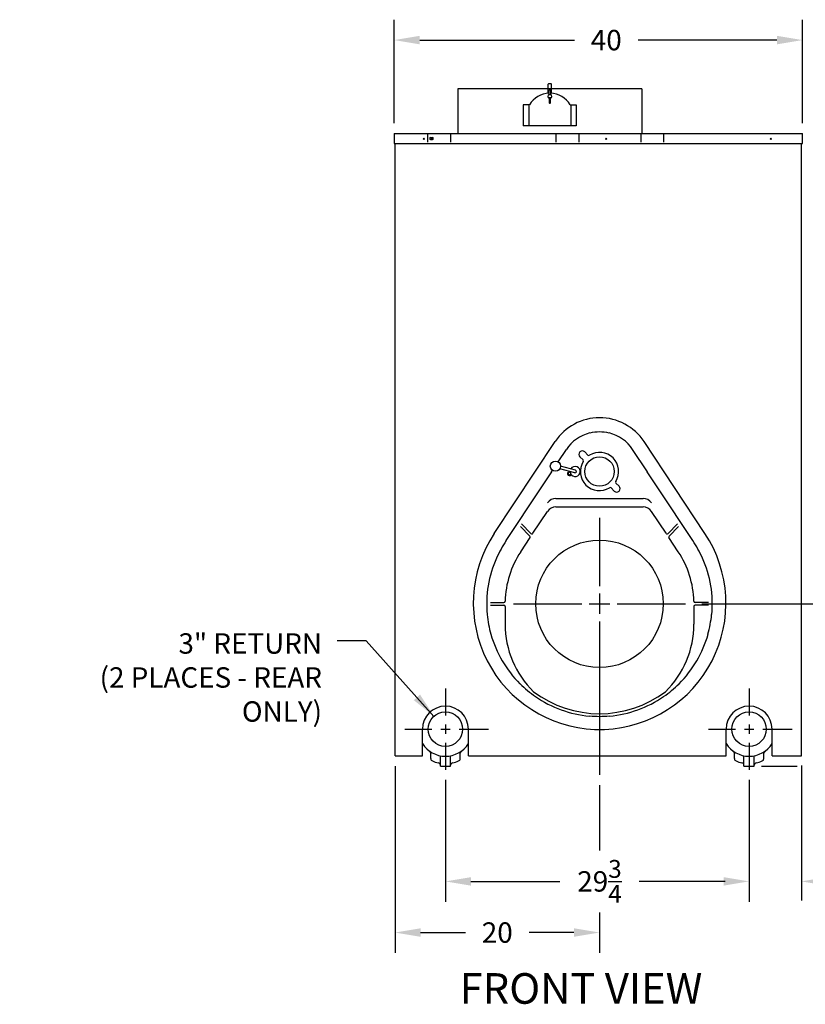
# Model space of a CAD drawing. Extents: x 7 to 340, y 9 to 190.
# Drawn here: x 7 to 84, y 12 to 108 of the extents above; entities that cross this region are included whole.
import ezdxf

# ---------------------------------------------------------------- set-up
doc = ezdxf.new("R2010")
doc.units = 0
doc.header["$LTSCALE"] = 0.16
doc.header["$MEASUREMENT"] = 0
doc.layers.get('0').update_dxf_attribs({"linetype": 'CONTINUOUS'})
doc.layers.get('DEFPOINTS').update_dxf_attribs({"linetype": 'CONTINUOUS'})
for name, color, linetype in [('CEN', 7, 'CONTINUOUS'), ('DIMENSIONS', 60, 'CONTINUOUS'), ('LINEVOLT', 9, 'CONTINUOUS'), ('OBJECT2', 82, 'CONTINUOUS'), ('OBJECT3', 201, 'CONTINUOUS'), ('VIEW-LABELS', 2, 'CONTINUOUS')]:
    doc.layers.add(name, color=color, linetype=linetype)
doc.styles.add('ROMANS', font='romans')
doc.styles.add('ROMANT', font='romant')
doc.dimstyles.new('DIM$0', dxfattribs={"dimscale": 15, "dimtxt": 0.125, "dimasz": 0.15625, "dimexe": 0.125, "dimexo": 0.0625, "dimgap": 0.09375, "dimtad": 0, "dimdec": 3, "dimzin": 0, "dimdsep": 46, "dimlunit": 5, "dimtxsty": 'ROMANS', "dimcen": 0, "dimadec": 0, "dimazin": 0, "dimtfac": 0.875, "dimtdec": 3, "dimtofl": 0, "dimtmove": 0, "dimatfit": 3, "dimfxl": 1, "dimtolj": 1, "dimtzin": 0, "dimarcsym": 0})
doc.dimstyles.new('DIM$7', dxfattribs={"dimscale": 12, "dimtxt": 0.125, "dimasz": 0.15625, "dimexe": 0.125, "dimexo": 0.0625, "dimgap": 0.09375, "dimtad": 0, "dimdec": 3, "dimzin": 0, "dimdsep": 46, "dimlunit": 5, "dimtxsty": 'ROMANS', "dimcen": 0, "dimadec": 0, "dimazin": 0, "dimtfac": 0.875, "dimtdec": 3, "dimtofl": 0, "dimtmove": 0, "dimatfit": 3, "dimfxl": 1, "dimtolj": 1, "dimtzin": 0, "dimarcsym": 0})

# ---------------------------------------------------------------- blocks, each defined once
blk = doc.blocks.new('*D2')
at = {"layer": 'DEFPOINTS', "color": 0, "transparency": 16777216}
for p in [(44.014, 106.113), (44.014, 96.969), (84.014, 96.969)]:
    blk.add_point(p, dxfattribs=at)
at = {"layer": 'DIMENSIONS', "color": 0, "lineweight": -2, "transparency": 16777216}
for p, q in [((44.014, 97.969), (44.014, 108.113)), ((84.014, 97.969), (84.014, 108.113)), ((46.514, 106.113), (61.676, 106.113)), ((81.514, 106.113), (67.914, 106.113))]:
    blk.add_line(p, q, dxfattribs=at)
at = {"layer": 'DIMENSIONS', "color": 0, "transparency": 16777216}
for points in [[(46.514, 106.53), (46.514, 105.697), (44.014, 106.113)], [(81.514, 106.53), (81.514, 105.697), (84.014, 106.113)]]:
    blk.add_solid(points, dxfattribs=at)
at = {"layer": 'DIMENSIONS', "color": 0, "transparency": 16777216, "insert": (64.795, 106.113), "char_height": 2, "attachment_point": 5, "style": 'ROMANS'}
blk.add_mtext('\\A1;40', dxfattribs=at)
blk = doc.blocks.new('*D12')
at = {"layer": 'DEFPOINTS', "color": 0, "transparency": 16777216}
for p in [(83.912, 35.938), (78.787, 34.59), (83.912, 23.637)]:
    blk.add_point(p, dxfattribs=at)
at = {"layer": 'DIMENSIONS', "color": 0, "lineweight": -2, "transparency": 16777216}
for p, q in [((83.912, 35), (83.912, 21.762)), ((76.443, 23.637), (74.099, 23.637)), ((86.256, 23.637), (88.599, 23.637))]:
    blk.add_line(p, q, dxfattribs=at)
at = {"layer": 'DIMENSIONS', "color": 0, "transparency": 16777216}
for points in [[(76.443, 24.028), (76.443, 23.247), (78.787, 23.637)], [(86.256, 24.028), (86.256, 23.247), (83.912, 23.637)]]:
    blk.add_solid(points, dxfattribs=at)
at = {"layer": 'DIMENSIONS', "color": 0, "transparency": 16777216, "insert": (91.308, 23.637), "char_height": 1.875, "attachment_point": 5, "style": 'ROMANS'}
blk.add_mtext('\\A1;\\A1;5{\\H0.87x;\\S1/8;}', dxfattribs=at)
blk = doc.blocks.new('*D13')
at = {"layer": 'DEFPOINTS', "color": 0, "transparency": 16777216}
for p in [(49.037, 34.59), (78.787, 34.59), (78.787, 23.637)]:
    blk.add_point(p, dxfattribs=at)
at = {"layer": 'DIMENSIONS', "color": 0, "lineweight": -2, "transparency": 16777216}
for p, q in [((49.037, 33.59), (49.037, 21.637)), ((78.787, 33.59), (78.787, 21.637)), ((51.537, 23.637), (60.244, 23.637)), ((76.287, 23.637), (68.017, 23.637))]:
    blk.add_line(p, q, dxfattribs=at)
at = {"layer": 'DIMENSIONS', "color": 0, "transparency": 16777216}
for points in [[(51.537, 24.054), (51.537, 23.221), (49.037, 23.637)], [(76.287, 24.054), (76.287, 23.221), (78.787, 23.637)]]:
    blk.add_solid(points, dxfattribs=at)
at = {"layer": 'DIMENSIONS', "color": 0, "transparency": 16777216, "insert": (64.13, 23.637), "char_height": 2, "attachment_point": 5, "style": 'ROMANS'}
blk.add_mtext('\\A1;29{\\H0.875x;\\S3/4;}', dxfattribs=at)
blk = doc.blocks.new('*D20')
at = {"layer": 'DEFPOINTS', "color": 0, "transparency": 16777216}
for p in [(44.099, 35.938), (64.13, 34.069), (64.13, 18.623)]:
    blk.add_point(p, dxfattribs=at)
at = {"layer": 'DIMENSIONS', "color": 0, "lineweight": -2, "transparency": 16777216}
for p, q in [((44.099, 34.938), (44.099, 16.623)), ((64.13, 33.069), (64.13, 26.679)), ((64.13, 20.596), (64.13, 16.623)), ((46.599, 18.623), (50.996, 18.623)), ((61.63, 18.623), (57.234, 18.623))]:
    blk.add_line(p, q, dxfattribs=at)
at = {"layer": 'DIMENSIONS', "color": 0, "transparency": 16777216}
for points in [[(46.599, 19.04), (46.599, 18.206), (44.099, 18.623)], [(61.63, 19.04), (61.63, 18.206), (64.13, 18.623)]]:
    blk.add_solid(points, dxfattribs=at)
at = {"layer": 'DIMENSIONS', "color": 0, "transparency": 16777216, "insert": (54.115, 18.623), "char_height": 2, "attachment_point": 5, "style": 'ROMANS'}
blk.add_mtext('\\A1;20', dxfattribs=at)

msp = doc.modelspace()

# ---------------------------------------------------------------- linework, layer by layer
at = {"color": 0, "linetype": 'ByBlock'}
msp.add_line((64.13048, 42.45383), (64.13048, 34.0688), dxfattribs=at)
at = {"layer": 'CEN'}
for p, q in [((64.13048, 59.26692), (64.13048, 52.59218)), ((64.13048, 51.85012), (64.13048, 49.85235)), ((55.7148, 50.85124), (62.38954, 50.85124)), ((63.13159, 50.85124), (65.12937, 50.85124)), ((65.87143, 50.85124), (72.54616, 50.85124)), ((64.13048, 49.11029), (64.13048, 42.43556)), ((49.03686, 42.53556), (49.03686, 39.89369)), ((78.78686, 42.53556), (78.78686, 39.89369)), ((49.03686, 39.0145), (49.03686, 38.11091)), ((78.78686, 39.0145), (78.78686, 38.11091)), ((45.064, 38.5627), (47.70587, 38.5627)), ((48.58506, 38.5627), (49.48865, 38.5627)), ((50.36785, 38.5627), (53.25971, 38.5627)), ((74.814, 38.5627), (77.45587, 38.5627)), ((78.33506, 38.5627), (79.23865, 38.5627)), ((80.11785, 38.5627), (83.00971, 38.5627)), ((49.03686, 37.23171), (49.03686, 34.58985)), ((78.78686, 37.23171), (78.78686, 34.58985))]:
    msp.add_line(p, q, dxfattribs=at)
at = {"layer": 'DEFPOINTS', "color": 0, "linetype": 'ByBlock'}
for p in [(72.54616, 50.85124), (83.91186, 35.9377), (83.91186, 35.9377), (48.53686, 34.9377), (48.53686, 34.9377), (78.78686, 34.9377), (78.78686, 34.9377), (83.91186, 29.97803)]:
    msp.add_point(p, dxfattribs=at)
at = {"layer": 'DIMENSIONS'}
for p, q in [((74.14712, 50.85124), (103.0896, 50.85124)), ((79.9917, 34.9377), (83.48927, 34.9377))]:
    msp.add_line(p, q, dxfattribs=at)
at = {"layer": 'LINEVOLT'}
for p, q in [((47.57687, 96.5627), (47.76316, 96.5627)), ((47.57687, 96.3752), (47.76316, 96.3752))]:
    msp.add_line(p, q, dxfattribs=at)
msp.add_circle((47.67856, 96.46895), 0.0625, dxfattribs=at)
for centre, start, end in [((47.57687, 96.46895), 90, 270), ((47.76316, 96.46895), 270, 90)]:
    msp.add_arc(centre, 0.09375, start, end, dxfattribs=at)
at = {"layer": 'OBJECT2', "color": 7}
for p, q in [((59.10739, 101.77995), (59.16989, 101.84245)), ((59.10739, 100.90719), (59.10739, 101.77995)), ((59.16989, 101.84245), (59.35789, 101.84245)), ((59.42039, 101.77995), (59.35789, 101.84245)), ((59.41989, 100.90719), (59.41989, 101.78045)), ((59.20364, 100.73283), (59.20364, 101.2108)), ((59.32364, 100.73283), (59.20364, 100.73283)), ((59.32364, 100.45208), (59.20364, 100.45208)), ((59.20364, 100.45208), (59.20364, 99.97411)), ((59.23489, 101.24205), (59.29239, 101.24205)), ((59.32364, 101.2108), (59.32364, 100.73283)), ((59.32364, 99.97411), (59.32364, 100.45208)), ((59.23489, 99.94286), (59.29239, 99.94286))]:
    msp.add_line(p, q, dxfattribs=at)
at = {"layer": 'OBJECT2'}
for p, q in [((68.26364, 101.34245), (50.26364, 101.34245)), ((50.26364, 101.34245), (50.26364, 96.96895)), ((68.26364, 101.34245), (68.26364, 96.96895)), ((57.26364, 99.76821), (56.65547, 99.76821)), ((56.65547, 99.76821), (56.65547, 97.71245)), ((57.20264, 99.76821), (57.20264, 97.71245)), ((61.26364, 99.76821), (61.85417, 99.76821)), ((61.32464, 99.76821), (61.32464, 97.71245)), ((61.85417, 99.76821), (61.85417, 97.71245)), ((61.85417, 97.71245), (56.65547, 97.71245)), ((44.01364, 96.96895), (84.01364, 96.96895)), ((44.01364, 96.96895), (44.01364, 95.96895)), ((44.01364, 96.96895), (44.01364, 95.96895)), ((47.28734, 96.97254), (47.28734, 96.09754)), ((49.52567, 96.97254), (49.52567, 96.09754)), ((59.85873, 96.97353), (59.85873, 96.09853)), ((62.09706, 96.97353), (62.09706, 96.09853)), ((68.1756, 96.97116), (68.1756, 96.09616)), ((70.41392, 96.97116), (70.41392, 96.09616)), ((84.01364, 95.96895), (84.01364, 96.96895)), ((44.01364, 95.96895), (84.01364, 95.96895)), ((44.09911, 35.9377), (44.09911, 95.96895)), ((83.91186, 35.9377), (83.91186, 95.96895)), ((46.78686, 35.9377), (46.78686, 38.5627)), ((51.28686, 35.9377), (51.28686, 38.5627)), ((63.65207, 38.54006), (64.6089, 38.54016)), ((76.53686, 35.9377), (76.53686, 38.5627)), ((81.03686, 35.9377), (81.03686, 38.5627)), ((44.09911, 35.9377), (46.78686, 35.9377)), ((47.59936, 35.67212), (47.59936, 36.19656)), ((48.53686, 34.9377), (48.53686, 35.95394)), ((49.53686, 34.9377), (49.53686, 35.95394)), ((50.47436, 35.67212), (50.47436, 36.19656)), ((51.28686, 35.9377), (76.53686, 35.9377)), ((77.34936, 35.67212), (77.34936, 36.19656)), ((78.28686, 34.9377), (78.28686, 35.95394)), ((79.28686, 34.9377), (79.28686, 35.95394)), ((80.22436, 35.67212), (80.22436, 36.19656)), ((81.03686, 35.9377), (83.91186, 35.9377)), ((48.53686, 34.9377), (49.53686, 34.9377)), ((78.28686, 34.9377), (79.28686, 34.9377))]:
    msp.add_line(p, q, dxfattribs=at)
for centre, radius in [((46.92002, 96.4377), 0.0625), ((64.78648, 96.4377), 0.0625), ((80.91881, 96.4377), 0.0625), ((49.03686, 38.5627), 1.6875), ((78.78686, 38.5627), 1.6875)]:
    msp.add_circle(centre, radius, dxfattribs=at)
for centre, radius, start, end in [((59.26364, 98.59245), 2.32, 91.4819526, 149.549686), ((59.26364, 98.59245), 2.32, 30.450314, 88.5180474), ((49.03686, 38.5627), 2.25, 0, 180), ((78.78686, 38.5627), 2.25, 0, 180), ((49.03686, 38.5627), 2.65625, 212.1068026, 327.8931974), ((78.78686, 38.5627), 2.65625, 212.1068026, 327.8931974), ((47.34936, 36.19656), 0.25, 0, 54.5040673), ((50.72436, 36.19656), 0.25, 125.4959327, 180), ((77.09936, 36.19656), 0.25, 0, 54.5040673), ((80.47436, 36.19656), 0.25, 125.4959327, 180), ((47.84936, 35.67212), 0.25, 180, 247.6663173), ((49.03686, 38.5627), 3.375, 247.6663173, 258.059456), ((48.28686, 35.01614), 0.25, 0, 78.059456), ((49.78686, 35.01614), 0.25, 101.940544, 180), ((49.03686, 38.5627), 3.375, 281.940544, 292.3336827), ((50.22436, 35.67212), 0.25, 292.3336827, 0), ((77.59936, 35.67212), 0.25, 180, 247.6663173), ((78.78686, 38.5627), 3.375, 247.6663173, 258.059456), ((78.03686, 35.01614), 0.25, 0, 78.059456), ((79.53686, 35.01614), 0.25, 101.940544, 180), ((78.78686, 38.5627), 3.375, 281.940544, 292.3336827), ((79.97436, 35.67212), 0.25, 292.3336827, 0)]:
    msp.add_arc(centre, radius, start, end, dxfattribs=at)
at = {"layer": 'OBJECT2', "color": 7}
for centre, radius, start, end in [((59.26364, 100.59245), 0.2, 107.4576031, 252.5423969), ((59.23489, 101.2108), 0.03125, 90, 180), ((59.29239, 101.2108), 0.03125, 0, 90), ((59.26364, 100.59245), 0.2, 287.4576031, 72.5423969), ((59.23489, 99.97411), 0.03125, 180, 270), ((59.29239, 99.97411), 0.03125, 270, 0)]:
    msp.add_arc(centre, radius, start, end, dxfattribs=at)
at = {"layer": 'OBJECT3', "color": 201, "linetype": 'Continuous'}
for p, q in [((53.82271, 57.73455), (59.79082, 66.75435)), ((74.4635, 57.73455, 0), (68.49537, 66.75445, 0)), ((60.08186, 64.75868, 0), (60.88266, 65.96894, 0)), ((62.69152, 65.73983), (62.99823, 65.43312)), ((68.81691, 63.79474), (67.37828, 65.96904)), ((62.5174, 64.95228), (62.21069, 65.259)), ((58.35424, 62.11794, 0), (59.4577, 63.78564, 0)), ((59.44403, 63.79474, 0), (59.5301, 63.92481, 0)), ((69.9067, 62.11794), (68.80324, 63.78564)), ((54.98494, 57.05554, 0), (58.34041, 62.12674, 0)), ((65.56944, 61.90024), (65.26273, 62.20696)), ((65.74356, 62.68779), (66.05028, 62.38107)), ((73.27601, 57.05554), (69.92038, 62.12704)), ((57.61036, 57.76024, 0), (59.02821, 59.90314, 0)), ((70.65059, 57.76024), (69.23274, 59.90314)), ((56.41624, 55.95554, 0), (57.3288, 57.33474, 0)), ((71.84471, 55.95554), (70.93215, 57.33474)), ((54.88048, 50.60124), (54.88048, 48.85128)), ((73.38048, 50.60134), (73.38048, 48.8513))]:
    msp.add_line(p, q, dxfattribs=at)
at = {"layer": 'OBJECT3', "color": 7, "linetype": 'Continuous'}
for p, q in [((61.71164, 63.69929), (60.24741, 64.09164)), ((61.77635, 63.94078), (60.31211, 64.33312)), ((61.04838, 63.76435), (61.10318, 63.70955)), ((59.86218, 61.18467), (68.39877, 61.18477)), ((59.86218, 60.35124), (68.39877, 60.35134)), ((56.37545, 58.42954), (57.31294, 57.49204)), ((56.48024, 58.67834), (57.41773, 57.74084)), ((71.78071, 58.67834), (70.84322, 57.74084)), ((71.8855, 58.42954), (70.94801, 57.49204)), ((53.45928, 50.97624), (54.75881, 50.97624)), ((53.45928, 50.72624), (54.75548, 50.72624)), ((74.80168, 50.97634), (73.50215, 50.97634)), ((74.80168, 50.72634), (73.50548, 50.72634))]:
    msp.add_line(p, q, dxfattribs=at)
msp.add_circle((59.81218, 64.33764), 0.5, dxfattribs=at)
at = {"layer": 'OBJECT3', "color": 201, "linetype": 'Continuous'}
for centre, radius in [((64.13048, 63.82004), 1.4375), ((64.13048, 50.85124), 6.25)]:
    msp.add_circle(centre, radius, dxfattribs=at)
for centre, radius, start, end in [((64.14311, 63.87465), 5.21878, 33.4915965, 146.509622), ((64.13046, 63.82004), 3.8944, 104.0193727, 146.5082272), ((64.13048, 63.82004), 3.87801, 75.980756, 104.0192584), ((64.13048, 63.82004), 3.89442, 33.4915942, 75.9806559), ((62.4511, 65.49942), 0.34, 45, 225), ((64.13048, 63.82004), 1.875, 328.3300714, 121.6699286), ((64.13048, 63.82004), 1.875, 148.3300714, 301.6699286), ((62.43255, 64.86743), 0.12, 328.34605, 45), ((63.08309, 65.51797), 0.12, 225, 301.65395), ((65.82841, 62.77264), 0.12, 148.34605, 225), ((65.17788, 62.1221), 0.12, 45, 121.65395), ((65.80986, 62.14066), 0.34, 225, 45), ((64.14311, 50.90585), 12.37505, 146.5085855, 267.7844501), ((64.13048, 50.85124), 11.03429, 145.8608329, 156.0292337), ((57.22455, 57.40364, 0), 0.12502, 326.5005999, 45.0032409), ((57.50611, 57.82924, 0), 0.12501, 225.0032409, 326.4980702), ((64.14311, 50.90585), 12.37495, 272.2156321, 33.4912327), ((70.75484, 57.82924), 0.12502, 213.4994001, 314.9967591), ((71.0364, 57.40364), 0.12501, 134.9967591, 213.4510557), ((64.13048, 50.85124), 11.03427, 23.9707874, 34.1392546), ((64.13048, 50.85124), 11.05066, 156.0295618, 185.49293), ((64.13048, 50.85124), 9.25003, 146.5455656, 178.4717299), ((64.13048, 50.85124), 9.25, 1.5282751, 33.4916448), ((64.13048, 50.85124), 11.05064, 354.50707, 23.9710384), ((54.75548, 50.60124), 0.125, 0, 90), ((54.75881, 51.10124), 0.125, 270, 358.4872588), ((73.50215, 51.10134), 0.12501, 181.5585595, 270), ((73.50548, 50.60134), 0.125, 90, 180), ((64.11416, 50.84924), 11.03423, 185.4906944, 195.6613573), ((64.13048, 50.85124), 11.03425, 344.3386927, 354.5093056), ((64.13048, 48.85129), 9.25, 180.0000619, 225.6794196), ((64.13048, 48.85129), 9.25, 314.3207379, 0), ((64.13048, 50.85124), 11.05067, 195.6614088, 225.158931), ((64.13048, 50.85124), 11.05062, 314.8411415, 344.3387409), ((64.13969, 50.83768), 11.03422, 225.1590578, 235.3266756), ((64.13969, 50.83768), 11.03421, 304.6734689, 314.8410156), ((64.13048, 50.85124), 10.77186, 233.1327193, 306.8673552), ((64.13048, 50.85124), 11.05061, 235.3273286, 264.9158029), ((64.13048, 50.85124), 11.0506, 275.0841999, 304.672773), ((64.13048, 50.85124), 11.0342, 264.9153133, 275.0834931)]:
    msp.add_arc(centre, radius, start, end, dxfattribs=at)
at = {"layer": 'OBJECT3', "color": 7, "linetype": 'Continuous'}
for centre, radius, start, end in [((61.19157, 63.62116), 0.2025, 135, 324.600913), ((61.19157, 63.62116), 0.12501, 61.067528, 338.5422443), ((61.744, 63.82004), 0.50003, 179.47496, 150.5215349), ((61.744, 63.82004), 0.125, 255.0007278, 75.0007278), ((59.86218, 60.18467, 0), 1, 90, 146.5031641), ((68.39877, 60.18477), 0.99999, 33.490793, 90), ((59.86218, 59.35124, 0), 1, 90, 146.5031641), ((68.39877, 59.35134), 0.99999, 33.490793, 90)]:
    msp.add_arc(centre, radius, start, end, dxfattribs=at)

# ---------------------------------------------------------------- texts
at = {"layer": 'DIMENSIONS', "insert": (36.94498, 47.96086), "char_height": 2, "attachment_point": 3, "style": 'ROMANS'}
msp.add_mtext('\\A1;3" RETURN\\P(2 PLACES - REAR \\PONLY)', dxfattribs=at)
at = {"layer": 'VIEW-LABELS', "style": 'ROMANT'}
msp.add_text('FRONT VIEW', height=3, dxfattribs=at).set_placement((50.42894, 11.64117))

# ---------------------------------------------------------------- dimensions: what is measured, and where the dimension line sits
at = {"layer": 'DIMENSIONS'}
for base, p1, p2, override, picture, middle in [((44.01364, 106.11344), (84.01364, 96.96895), (44.01364, 96.96895), {"dimscale": 16, "dimcen": -0.75}, '*D2', (64.79502, 106.11344)), ((78.78686, 23.63738), (49.03686, 34.58985), (78.78686, 34.58985), {"dimscale": 16}, '*D13', (64.13048, 23.63738))]:
    dim = msp.add_linear_dim(base=base, p1=p1, p2=p2, dimstyle='DIM$0', override=override, dxfattribs=at)
    dim.commit()
    dim.dimension.update_dxf_attribs({"geometry": picture, "text_midpoint": middle, "dimtype": 160})
dim = msp.add_linear_dim(base=(64.13048, 18.62286), p1=(44.09911, 35.9377), p2=(64.13048, 34.0688), dimstyle='DIM$0', override={"dimscale": 16}, dxfattribs=at)
dim.commit()
dim.dimension.update_dxf_attribs({"geometry": '*D20', "text_midpoint": (54.11479, 18.62286)})
dim = msp.add_linear_dim(base=(83.91186, 23.63738), p1=(78.78686, 34.58985), p2=(83.91186, 35.9377), text='\\A1;5{\\H0.87x;\\S1/8;}', dimstyle='DIM$0', override={"dimse1": 1}, dxfattribs=at)
dim.commit()
dim.dimension.update_dxf_attribs({"geometry": '*D12', "text_midpoint": (91.30829, 23.63738)})

# ---------------------------------------------------------------- leaders
at = {"layer": 'DIMENSIONS', "annotation_type": 0, "has_hookline": 1, "hookline_direction": 1, "text_width": 29.61905}
msp.add_leader([(47.91031, 39.81911), (41.28257, 47.21086), (38.44498, 47.21086)], dimstyle='DIM$7', override={"dimscale": 16, "dimgap": 0.09375, "dimtad": 0, "dimse1": 1, "dimse2": 1}, dxfattribs=at)

doc.saveas('drawing.dxf')
